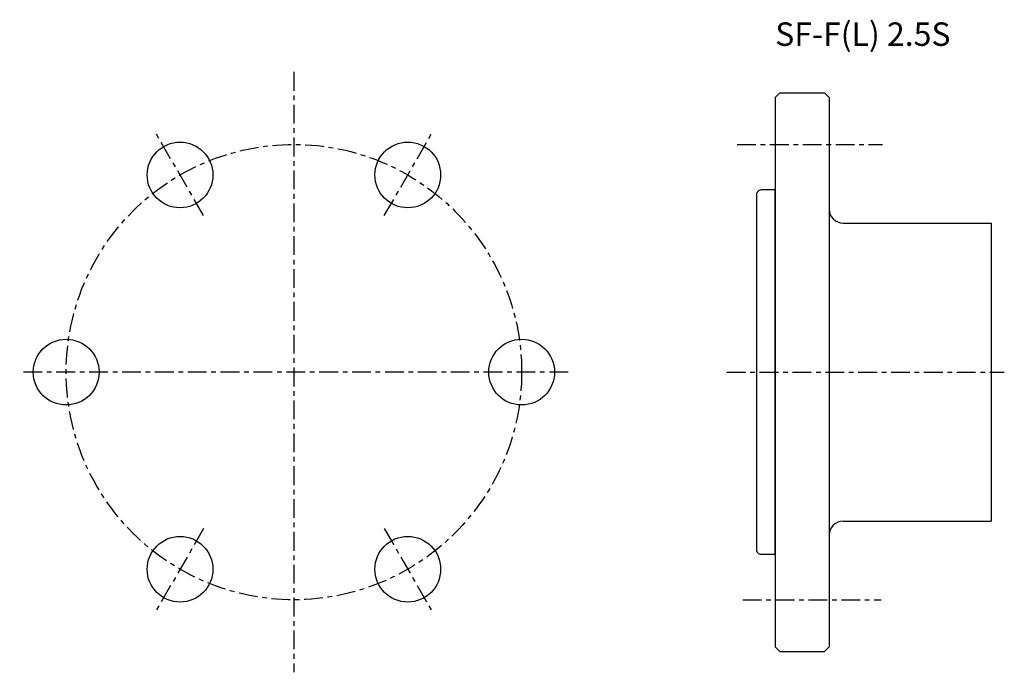
# Model space of a CAD drawing. Extents: x -58 to 151, y -64 to 75.
import ezdxf

# ---------------------------------------------------------------- set-up
doc = ezdxf.new("R2010")
doc.units = 0
doc.header["$MEASUREMENT"] = 0
doc.linetypes.add('CENTER', pattern=[7, 4, -1, 1, -1])
doc.layers.get('0').update_dxf_attribs({"linetype": 'CONTINUOUS'})

msp = doc.modelspace()

# ---------------------------------------------------------------- linework, layer by layer
at = {"linetype": 'CENTER'}
for p, q in [((0, 63.95), (0, -63.95)), ((-19.25, 33.34), (-29.25, 50.66)), ((19.25, 33.34), (29.25, 50.66)), ((94.39, 48.5), (125.37, 48.5)), ((58.4, 0), (-58.4, 0)), ((92.19, 0), (151.29, 0)), ((-19.25, -33.34), (-29.25, -50.66)), ((19.25, -33.34), (29.25, -50.66)), ((95.6, -48.5), (125.06, -48.5))]:
    msp.add_line(p, q, dxfattribs=at)
for p, q in [((102.5, 58.5), (103.5, 59.5)), ((103.5, 59.5), (113, 59.5)), ((113, 59.5), (114, 58.5)), ((102.5, 58.5), (102.5, -58.5)), ((114, 58.5), (114, -58.5)), ((117, 31.75), (148.5, 31.75)), ((148.5, 31.75), (148.5, -31.75)), ((117, -31.75), (148.5, -31.75)), ((102.5, -58.5), (103.5, -59.5)), ((113, -59.5), (114, -58.5)), ((103.5, -59.5), (113, -59.5))]:
    msp.add_line(p, q)
msp.add_lwpolyline([(102.5, 38.8), (99.5, 38.8, 0.414214), (98.5, 37.8), (98.5, -37.8, 0.414214), (99.5, -38.8), (102.5, -38.8)], format="xyb", close=True)
msp.add_circle((0, 0), 48.5, dxfattribs=at)
for centre in [(-24.25, 42), (24.25, 42), (-48.5, 0), (48.5, 0), (-24.25, -42), (24.25, -42)]:
    msp.add_circle(centre, 7)
for centre, start, end in [((117, 34.75), 180, 270), ((117, -34.75), 90, 180)]:
    msp.add_arc(centre, 3, start, end)

# ---------------------------------------------------------------- texts
msp.add_text('SF-F(L) 2.5S', height=5).set_placement((102.5, 69.5))

doc.saveas('drawing.dxf')
